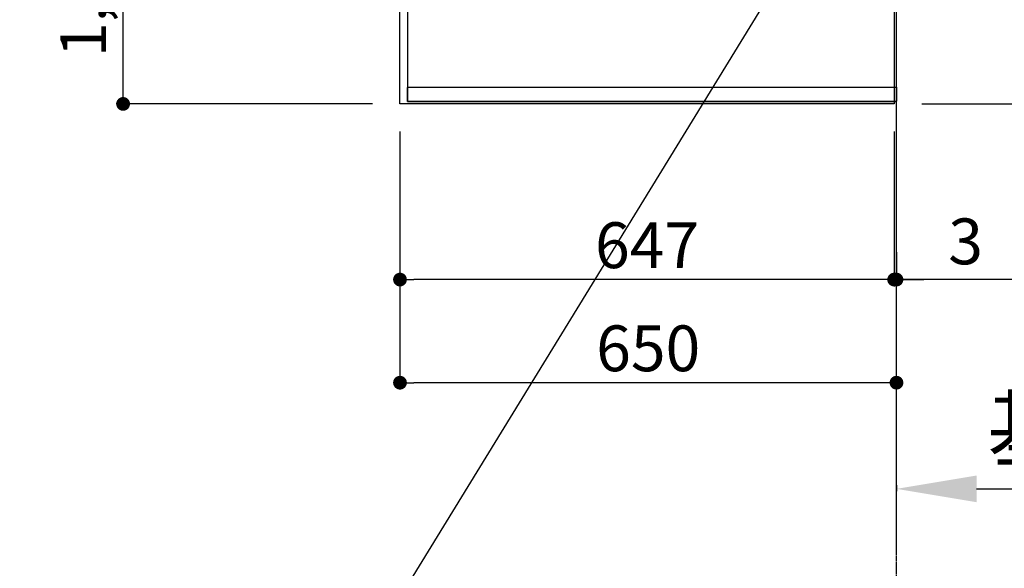
# Model space of a CAD drawing. Units: millimetres. Extents: x -109 to 26472, y -120 to 8847.
# Drawn here: x 16093 to 17382, y 5083 to 5801 of the extents above; entities that cross this region are included whole.
import ezdxf

# ---------------------------------------------------------------- set-up
doc = ezdxf.new("R2010")
doc.units = ezdxf.units.MM
for name, pattern in [('CENTER', [2, 1.25, -0.25, 0.25, -0.25]), ('DASHED', [0.75, 0.5, -0.25]), ('HIDDEN', [0.375, 0.25, -0.125])]:
    doc.linetypes.add(name, pattern=pattern)
doc.layers.get('DEFPOINTS').update_dxf_attribs({"color": 146})
for name, color, linetype in [('111-壁仕上', 3, 'Continuous'), ('121-キャビネット（中）', 253, 'HIDDEN'), ('126-甲板', 2, 'Continuous'), ('160-文字', 254, 'Continuous'), ('166-寸法B', 11, 'Continuous')]:
    doc.layers.add(name, color=color, linetype=linetype)
doc.styles.add('KH001', font='txt')
doc.dimstyles.new('KH1xx030', dxfattribs={"dimscale": 30, "dimtxt": 2, "dimasz": 0.6, "dimexe": 0.3, "dimexo": 1.2, "dimgap": 0.5, "dimtad": 3, "dimdec": 1, "dimdsep": 46, "dimlunit": 6, "dimtxsty": 'KH001', "dimblk": 'DOT', "dimcen": 1, "dimdle": 1, "dimclrd": 256, "dimclre": 256, "dimclrt": 256, "dimadec": 0, "dimazin": 0, "dimtfac": 1, "dimtdec": 1, "dimtix": 1, "dimtmove": 2, "dimatfit": 3, "dimldrblk": 'CLOSEDBLANK', "dimfxl": 1, "dimtolj": 1, "dimtzin": 0, "dimlwd": -1, "dimlwe": -1, "dimarcsym": 0})

# ---------------------------------------------------------------- blocks, each defined once
blk = doc.blocks.new('_Dot')
at = {"color": 0, "linetype": 'ByBlock', "lineweight": -2}
blk.add_line((-0.5, 0), (-1, 0), dxfattribs=at)
at = {"color": 0, "linetype": 'ByBlock', "const_width": 0.5}
blk.add_lwpolyline([(-0.25, 0, 1), (0.25, 0, 1)], format="xyb", close=True, dxfattribs=at)
blk = doc.blocks.new('*D464')
at = {"layer": '166-寸法B', "transparency": 16777216}
for p, q in [((16554.7, 6713.2), (16219.2, 6713.2)), ((16228.2, 5709.2), (16228.2, 6695.2)), ((16554.7, 5691.2), (16219.2, 5691.2))]:
    blk.add_line(p, q, dxfattribs=at)
at = {"layer": 'DEFPOINTS', "color": 0, "transparency": 16777216}
for p in [(16228.2, 6713.2), (16590.7, 6713.2), (16590.7, 5691.2)]:
    blk.add_point(p, dxfattribs=at)
at = {"layer": '166-寸法B', "transparency": 16777216, "xscale": 18, "yscale": 18, "zscale": 18}
for p, rotation in [((16228.2, 6713.2), 90), ((16228.2, 5691.2), 270)]:
    blk.add_blockref('_Dot', p, dxfattribs=dict(at, rotation=rotation))
at = {"layer": '166-寸法B', "transparency": 16777216, "insert": (16176, 6161.7), "char_height": 60, "attachment_point": 5, "rotation": 90, "style": 'KH001'}
blk.add_mtext('\\A1;1,022〈ﾜｰｸﾄｯﾌﾟ寸法〉', dxfattribs=at)
blk = doc.blocks.new('_ClosedBlank')
at = {"color": 0, "linetype": 'ByBlock', "lineweight": -2}
for p, q in [((-1, 0.167), (0, 0)), ((-1, 0.167), (-1, -0.167)), ((0, 0), (-1, -0.167))]:
    blk.add_line(p, q, dxfattribs=at)
blk = doc.blocks.new('*D469')
at = {"layer": '166-寸法B', "transparency": 16777216}
for p, q in [((18140.1, 6714.7), (18276.1, 6714.7)), ((18267.1, 6696.7), (18267.1, 5709.2)), ((17273.7, 5691.2), (18276.1, 5691.2))]:
    blk.add_line(p, q, dxfattribs=at)
at = {"layer": 'DEFPOINTS', "color": 0, "transparency": 16777216}
for p in [(18104.1, 6714.7), (17237.7, 5691.2), (18267.1, 5691.2)]:
    blk.add_point(p, dxfattribs=at)
at = {"layer": '166-寸法B', "transparency": 16777216, "xscale": 18, "yscale": 18, "zscale": 18}
for p, rotation in [((18267.1, 6714.7), 90), ((18267.1, 5691.2), 270)]:
    blk.add_blockref('_Dot', p, dxfattribs=dict(at, rotation=rotation))
at = {"layer": '166-寸法B', "transparency": 16777216, "insert": (18216.7, 6202.9), "char_height": 60, "attachment_point": 5, "rotation": 90, "style": 'KH001'}
blk.add_mtext('\\A1;1,023.5〈ﾜｰｸﾄｯﾌﾟ寸法〉', dxfattribs=at)
blk = doc.blocks.new('*D470')
at = {"layer": '166-寸法B', "transparency": 16777216}
for p, q in [((17273.7, 7513.2), (18411.1, 7513.2)), ((18402.1, 5709.2), (18402.1, 7495.2)), ((17276.7, 5691.2), (18411.1, 5691.2))]:
    blk.add_line(p, q, dxfattribs=at)
at = {"layer": 'DEFPOINTS', "color": 0, "transparency": 16777216}
for p in [(17237.7, 7513.2), (18402.1, 7513.2), (17240.7, 5691.2)]:
    blk.add_point(p, dxfattribs=at)
at = {"layer": '166-寸法B', "transparency": 16777216, "xscale": 18, "yscale": 18, "zscale": 18}
for p, rotation in [((18402.1, 7513.2), 90), ((18402.1, 5691.2), 270)]:
    blk.add_blockref('_Dot', p, dxfattribs=dict(at, rotation=rotation))
at = {"layer": '166-寸法B', "transparency": 16777216, "insert": (18353.3, 6602.2), "char_height": 60, "attachment_point": 5, "rotation": 90, "style": 'KH001'}
blk.add_mtext('\\A1;1,822', dxfattribs=at)
blk = doc.blocks.new('*D595')
at = {"layer": '166-寸法B', "transparency": 16777216}
for p, q in [((16590.7, 5655.2), (16590.7, 5452.2)), ((17237.7, 5655.2), (17237.7, 5452.2)), ((17219.7, 5461.2), (16608.7, 5461.2))]:
    blk.add_line(p, q, dxfattribs=at)
at = {"layer": 'DEFPOINTS', "color": 0, "transparency": 16777216}
for p in [(16590.7, 5691.2), (17237.7, 5691.2), (16590.7, 5461.2)]:
    blk.add_point(p, dxfattribs=at)
at = {"layer": '166-寸法B', "transparency": 16777216, "xscale": 18, "yscale": 18, "zscale": 18, "rotation": 180}
blk.add_blockref('_Dot', (16590.7, 5461.2), dxfattribs=at)
at = {"layer": '166-寸法B', "transparency": 16777216, "xscale": 18, "yscale": 18, "zscale": 18}
blk.add_blockref('_Dot', (17237.7, 5461.2), dxfattribs=at)
at = {"layer": '166-寸法B', "transparency": 16777216, "insert": (16914.2, 5506.2), "char_height": 60, "attachment_point": 5, "style": 'KH001'}
blk.add_mtext('\\A1;647', dxfattribs=at)
blk = doc.blocks.new('*D596')
at = {"layer": '166-寸法B', "transparency": 16777216}
for p, q in [((17237.7, 5655.2), (17237.7, 5452.2)), ((17240.7, 5497.2), (17240.7, 5470.2)), ((17219.7, 5461.2), (17201.7, 5461.2)), ((17237.7, 5461.2), (17240.7, 5461.2)), ((17237.7, 5461.2), (17240.7, 5461.2)), ((17740.3, 5461.2), (17240.7, 5461.2)), ((17258.7, 5461.2), (17276.7, 5461.2))]:
    blk.add_line(p, q, dxfattribs=at)
at = {"layer": 'DEFPOINTS', "color": 0, "transparency": 16777216}
for p in [(17237.7, 5691.2), (17240.7, 5461.2), (17240.7, 5461.2)]:
    blk.add_point(p, dxfattribs=at)
at = {"layer": '166-寸法B', "transparency": 16777216, "xscale": 18, "yscale": 18, "zscale": 18}
blk.add_blockref('_Dot', (17237.7, 5461.2), dxfattribs=at)
at = {"layer": '166-寸法B', "transparency": 16777216, "xscale": 18, "yscale": 18, "zscale": 18, "rotation": 180}
blk.add_blockref('_Dot', (17240.7, 5461.2), dxfattribs=at)
at = {"layer": '166-寸法B', "transparency": 16777216, "insert": (17535.9, 5511.2), "char_height": 60, "attachment_point": 5, "style": 'KH001'}
blk.add_mtext('\\A1;3〈ｸﾘｱﾗﾝｽ〉', dxfattribs=at)
blk = doc.blocks.new('*D597')
at = {"layer": '166-寸法B', "transparency": 16777216}
for p, q in [((16590.7, 5655.2), (16590.7, 5317.2)), ((17222.7, 5326.2), (16608.7, 5326.2)), ((17240.7, 5322.2), (17240.7, 5317.2))]:
    blk.add_line(p, q, dxfattribs=at)
at = {"layer": 'DEFPOINTS', "color": 0, "transparency": 16777216}
for p in [(16590.7, 5691.2), (17240.7, 5358.2), (16590.7, 5326.2)]:
    blk.add_point(p, dxfattribs=at)
at = {"layer": '166-寸法B', "transparency": 16777216, "xscale": 18, "yscale": 18, "zscale": 18, "rotation": 180}
blk.add_blockref('_Dot', (16590.7, 5326.2), dxfattribs=at)
at = {"layer": '166-寸法B', "transparency": 16777216, "xscale": 18, "yscale": 18, "zscale": 18}
blk.add_blockref('_Dot', (17240.7, 5326.2), dxfattribs=at)
at = {"layer": '166-寸法B', "transparency": 16777216, "insert": (16915.7, 5371.2), "char_height": 60, "attachment_point": 5, "style": 'KH001'}
blk.add_mtext('\\A1;650', dxfattribs=at)
blk = doc.blocks.new('*D598')
at = {"layer": '166-寸法B', "transparency": 16777216}
for p, q in [((17240.7, 5191.9), (17240.7, 5184.2)), ((17345.7, 5187.2), (17959.8, 5187.2))]:
    blk.add_line(p, q, dxfattribs=at)
blk.add_solid([(17345.7, 5204.7), (17345.7, 5169.7), (17240.7, 5187.2)], dxfattribs=at)
at = {"layer": 'DEFPOINTS', "color": 0, "transparency": 16777216}
for p in [(17240.7, 5221.9), (17950.8, 5187.2), (17950.8, 5186.7)]:
    blk.add_point(p, dxfattribs=at)
at = {"layer": '166-寸法B', "transparency": 16777216, "insert": (17648.2, 5265.2), "char_height": 81, "attachment_point": 5, "style": 'KH001'}
blk.add_mtext('\\A1;基準位置 Ｂ', dxfattribs=at)
blk = doc.blocks.new('_None')

msp = doc.modelspace()

# ---------------------------------------------------------------- linework, layer by layer
at = {"layer": '111-壁仕上', "ltscale": 2}
msp.add_line((17240.66, 5116.83), (17240.66, 7151.65), dxfattribs=at)
at = {"layer": '111-壁仕上', "color": 253, "linetype": 'CENTER', "ltscale": 2}
msp.add_line((17240.66, 4436.74), (17240.66, 5694.19), dxfattribs=at)
at = {"layer": '121-キャビネット（中）', "ltscale": 2}
msp.add_line((16600.66, 5694.19), (17240.66, 5694.19), dxfattribs=at)
msp.add_lwpolyline([(14971.66, 7382.19), (14971.66, 6723.19), (16600.66, 6723.19), (16600.66, 5694.19)], dxfattribs=at)
at = {"layer": '126-甲板'}
for points in [[(16590.66, 6713.19), (14968.66, 6713.19), (14968.66, 7513.19), (17237.66, 7513.19), (17237.66, 5691.19), (17237.66, 5691.19)], [(17237.66, 5691.19), (17237.66, 5691.19), (16590.66, 5691.19), (16590.66, 6713.19)]]:
    msp.add_lwpolyline(points, dxfattribs=at)
at = {"layer": 'DEFPOINTS', "linetype": 'DASHED'}
msp.add_lwpolyline([(16600.66, 5713.19), (17240.66, 5713.19), (17240.66, 5694.19), (16600.66, 5694.19)], close=True, dxfattribs=at)

# ---------------------------------------------------------------- dimensions: what is measured, and where the dimension line sits
at = {"layer": '166-寸法B'}
dim = msp.add_linear_dim(base=(18402.07, 7513.19), p1=(17240.66, 5691.19), p2=(17237.66, 7513.19), angle=90, dimstyle='KH1xx030', dxfattribs=at)
dim.commit()
dim.dimension.update_dxf_attribs({"geometry": '*D470', "text_midpoint": (18353.27, 6602.19)})
dim = msp.add_linear_dim(base=(16228.15, 6713.19), p1=(16590.66, 5691.19), p2=(16590.66, 6713.19), angle=90, text='<>〈ﾜｰｸﾄｯﾌﾟ寸法〉', dimstyle='KH1xx030', dxfattribs=at)
dim.commit()
dim.dimension.update_dxf_attribs({"geometry": '*D464', "text_midpoint": (16175.97, 6161.67), "dimtype": 160})
dim = msp.add_linear_dim(base=(18267.07, 5691.19), p1=(18104.14, 6714.69), p2=(17237.66, 5691.19), angle=90, text='<>〈ﾜｰｸﾄｯﾌﾟ寸法〉', dimstyle='KH1xx030', dxfattribs=at)
dim.commit()
dim.dimension.update_dxf_attribs({"geometry": '*D469', "text_midpoint": (18216.74, 6202.94)})
for base, p1, picture, middle in [((16590.66, 5461.17), (17237.66, 5691.19), '*D595', (16914.16, 5506.17)), ((16590.66, 5326.17), (17240.66, 5358.22), '*D597', (16915.66, 5371.17))]:
    dim = msp.add_linear_dim(base=base, p1=p1, p2=(16590.66, 5691.19), dimstyle='KH1xx030', dxfattribs=at)
    dim.commit()
    dim.dimension.update_dxf_attribs({"geometry": picture, "text_midpoint": middle})
dim = msp.add_linear_dim(base=(17240.66, 5461.17), p1=(17237.66, 5691.19), p2=(17240.66, 5461.17), text='<>〈ｸﾘｱﾗﾝｽ〉', dimstyle='KH1xx030', override={"dimtmove": 1}, dxfattribs=at)
dim.commit()
dim.dimension.update_dxf_attribs({"geometry": '*D596', "text_midpoint": (17535.86, 5453.08), "dimtype": 160})
dim = msp.add_linear_dim(base=(17950.79, 5187.18), p1=(17240.66, 5221.86), p2=(17950.79, 5186.65), angle=180, text='基準位置 Ｂ', dimstyle='KH1xx030', override={"dimtxt": 2.7, "dimasz": 3.5, "dimexe": 0.1, "dimexo": 1, "dimblk2": 'None', "dimsah": 1, "dimdle": 0.3, "dimse2": 1}, dxfattribs=at)
dim.commit()
dim.dimension.update_dxf_attribs({"geometry": '*D598', "text_midpoint": (17648.23, 5265.19), "dimtype": 160})

# ---------------------------------------------------------------- leaders
at = {"layer": '160-文字', "annotation_type": 0, "has_hookline": 1, "hookline_direction": 1, "text_width": 1626.7}
msp.add_leader([(17165.1, 5982.36), (16363.62, 4675.61), (16345.62, 4675.61)], dimstyle='KH1xx030', override={"dimgap": 0.5, "dimtad": 1}, dxfattribs=at)

doc.saveas('drawing.dxf')
